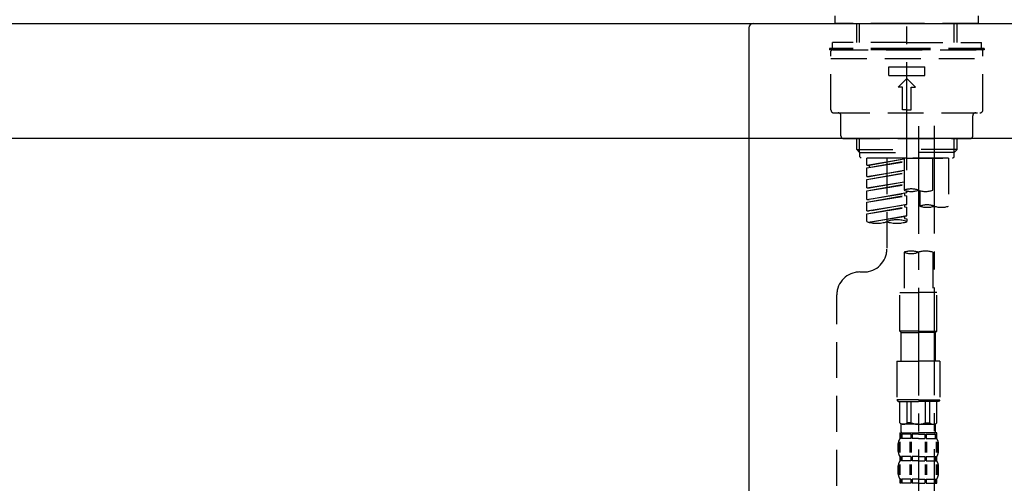
# Model space of a CAD drawing. Extents: x 27948 to 54421, y -13 to 8857.
# Drawn here: x 52311 to 52654, y 2735 to 2896 of the extents above; entities that cross this region are included whole.
import ezdxf

# ---------------------------------------------------------------- set-up
doc = ezdxf.new("R2010")
doc.units = 0
doc.header["$LTSCALE"] = 50
doc.header["$MEASUREMENT"] = 0
doc.linetypes.add('CENTER2', pattern=[1.125, 0.75, -0.125, 0.125, -0.125])
doc.linetypes.add('DASHED', pattern=[0.75, 0.5, -0.25])
doc.layers.get('0').update_dxf_attribs({"linetype": 'CONTINUOUS'})
doc.layers.get('DEFPOINTS').update_dxf_attribs({"color": 146, "linetype": 'CONTINUOUS'})
for name, color, linetype in [('126-甲板', 2, 'CONTINUOUS'), ('150-機器', 8, 'CONTINUOUS'), ('166-寸法B', 11, 'CONTINUOUS')]:
    doc.layers.add(name, color=color, linetype=linetype)
doc.styles.add('KH001', font='txt')
doc.dimstyles.new('KH1xx030', dxfattribs={"dimscale": 30, "dimtxt": 2, "dimasz": 0.6, "dimexe": 0.3, "dimexo": 1.2, "dimgap": 0.5, "dimtad": 3, "dimdec": 1, "dimdsep": 46, "dimlunit": 6, "dimtxsty": 'KH001', "dimblk": 'DOT', "dimcen": 1, "dimdle": 1, "dimclrd": 256, "dimclre": 256, "dimclrt": 256, "dimadec": 0, "dimazin": 0, "dimtfac": 1, "dimtdec": 1, "dimtix": 1, "dimtmove": 2, "dimatfit": 3, "dimldrblk": 'CLOSEDBLANK', "dimfxl": 1, "dimtolj": 1, "dimtzin": 0, "dimlwd": -1, "dimlwe": -1, "dimarcsym": 0})

# ---------------------------------------------------------------- blocks, each defined once
blk = doc.blocks.new('KHB800HL-10_D')
at = {"layer": '150-機器', "linetype": 'Continuous'}
for p, q in [((-219, 0), (219, 0)), ((219, 0), (235.5, 0)), ((217.5, -1.5), (217.5, -198.98))]:
    blk.add_line(p, q, dxfattribs=at)
blk.add_arc((219, -1.5), 1.5, 90, 180, dxfattribs=at)
blk = doc.blocks.new('F402_D')
at = {"layer": '150-機器', "color": 161, "linetype": 'CENTER2'}
blk.add_line((0, -53.67), (0, 250.27), dxfattribs=at)
at = {"layer": '150-機器', "color": 13, "linetype": 'DASHED', "ltscale": 0.5}
for p, q in [((-24.93, -2.69), (-24.93, 0)), ((24.93, -2.69), (24.93, 0)), ((0, -2.69), (-24.93, -2.69)), ((-17.45, -9.33), (-17.45, -2.69)), ((-16.44, -9.33), (-16.44, -2.69)), ((24.93, -2.69), (0, -2.69)), ((16.44, -9.33), (16.44, -2.69)), ((17.45, -9.33), (17.45, -2.69)), ((0, -9.33), (-25.93, -9.33)), ((-25.93, -11.33), (-25.93, -9.33)), ((0, -9.33), (25.93, -9.33)), ((25.93, -11.33), (25.93, -9.33)), ((0, -11.33), (-26.93, -11.33)), ((-26.93, -11.33), (-26.93, -11.83)), ((0, -11.83), (-26.93, -11.83)), ((-26.43, -32.77), (-26.43, -12.32)), ((-25.93, -11.83), (25.93, -11.83)), ((26.93, -11.33), (0, -11.33)), ((26.93, -11.83), (0, -11.83)), ((26.43, -32.77), (26.43, -12.32)), ((26.93, -11.33), (26.93, -11.83)), ((-26.43, -14.82), (26.43, -14.82)), ((-6.23, -20.8), (-6.23, -17.81)), ((-6.23, -17.81), (6.23, -17.81)), ((6.23, -20.8), (6.23, -17.81)), ((-6.23, -20.8), (6.23, -20.8)), ((-2.99, -24.79), (0, -21.8)), ((2.99, -24.79), (0, -21.8)), ((-1.5, -24.79), (-2.99, -24.79)), ((-1.5, -32.77), (-1.5, -24.79)), ((1.5, -24.79), (2.99, -24.79)), ((1.5, -32.77), (1.5, -24.79)), ((-25.43, -33.77), (25.43, -33.77)), ((0, -32.77), (-1.5, -32.77)), ((0, -32.77), (1.5, -32.77)), ((-22.94, -41.75), (-22.94, -34.76)), ((22.94, -41.75), (22.94, -34.76)), ((-21.94, -42.74), (21.94, -42.74)), ((-17.45, -46.58), (-17.45, -42.74)), ((-16.44, -47.57), (-16.44, -42.74)), ((16.44, -47.57), (16.44, -42.74)), ((17.45, -46.58), (17.45, -42.74)), ((-17.45, -46.58), (0, -46.58)), ((-16.46, -47.57), (-17.45, -46.58)), ((-16.44, -47.59), (0, -47.59)), ((-16.41, -49.07), (-16.41, -47.57)), ((17.45, -46.58), (0, -46.58)), ((16.44, -47.59), (0, -47.59)), ((16.41, -49.07), (16.41, -47.57)), ((16.46, -47.57), (17.45, -46.58)), ((-15.91, -49.57), (-16.41, -49.07)), ((0, -49.57), (-15.96, -49.57)), ((14.51, -49.57), (-13.96, -49.57)), ((-13.96, -51.93), (-13.96, -49.57)), ((-13.96, -51.93), (-1, -49.84)), ((-13.96, -52.93), (-1, -50.6)), ((-13.96, -52.93), (-1, -50.84)), ((-1, -49.86), (-13.12, -52.04)), ((-6.98, -49.57), (-6.98, -57.77)), ((-6.98, -49.57), (-6.98, -81.17)), ((-1, -49.57), (-1, -60.69)), ((0, -49.57), (0, -48.22)), ((0, -49.57), (15.91, -49.57)), ((8.98, -60.69), (8.98, -49.57)), ((14.51, -49.57), (14.51, -66.22)), ((15.91, -49.57), (16.41, -49.07)), ((-13.96, -51.93), (-13.12, -52.04)), ((-13.96, -55.92), (-13.96, -52.93)), ((-13.96, -55.92), (-1, -53.83)), ((-13.96, -56.92), (-1, -54.59)), ((-13.12, -52.04), (-13.12, -52.78)), ((-1, -53.85), (-13.12, -56.03)), ((-13.96, -56.92), (-1, -54.83)), ((-13.96, -55.92), (-13.12, -56.03)), ((-13.96, -59.91), (-13.96, -56.92)), ((-13.96, -59.91), (-1, -57.82)), ((-1, -57.84), (-13.12, -60.02)), ((-13.96, -60.91), (-1, -58.58)), ((-13.96, -60.91), (-1, -58.82)), ((-13.96, -59.91), (-13.12, -60.02)), ((-13.96, -63.9), (-13.96, -60.91)), ((-13.96, -63.9), (0, -61.65)), ((0, -61.65), (-13.12, -64)), ((0, -61.65), (0, -60.97)), ((4.54, -60.86), (4.54, -66.22)), ((-13.96, -64.9), (-0.85, -62.54)), ((-13.96, -64.9), (0, -62.64)), ((-13.96, -63.9), (-13.12, -64)), ((-13.96, -67.89), (-13.96, -64.9)), ((-0.85, -61.8), (-0.85, -62.54)), ((-0.85, -61.8), (-0.85, -62.54)), ((-0.85, -62.54), (0, -62.64)), ((-0.85, -62.54), (0, -62.64)), ((0, -65.64), (0, -62.64)), ((0, -65.64), (0, -62.64)), ((-13.96, -67.89), (0, -65.64)), ((-13.96, -68.89), (-0.85, -66.53)), ((-13.96, -68.89), (0, -66.63)), ((-13.96, -67.89), (-13.12, -67.99)), ((0, -65.64), (-13.12, -67.99)), ((-0.85, -65.77), (-0.85, -66.53)), ((-0.85, -65.79), (-0.85, -66.53)), ((-0.85, -65.79), (-0.85, -66.53)), ((-0.85, -66.53), (0, -66.63)), ((-0.85, -66.53), (0, -66.63)), ((-0.8, -65.76), (0, -65.64)), ((0, -69.63), (0, -66.63)), ((0, -69.63), (0, -66.63)), ((-13.96, -71.62), (-13.96, -68.89)), ((-13.43, -71.79), (0, -69.63)), ((0, -69.63), (-12.87, -71.94)), ((-0.85, -69.76), (-0.85, -70.52)), ((-0.85, -69.78), (-0.85, -70.52)), ((-0.85, -69.78), (-0.85, -70.52)), ((-0.85, -70.52), (0, -70.62)), ((-0.85, -70.52), (0, -70.62)), ((-0.8, -69.75), (0, -69.63)), ((0, -70.62), (0, -71.62)), ((-1, -82.3), (-1, -96.27)), ((8.98, -82.3), (8.98, -96.27)), ((-16.41, -89.15), (-14.96, -89.15)), ((-24.39, -294.77), (-24.39, -97.13)), ((-2.49, -109.74), (-2.49, -96.27)), ((-2.49, -96.27), (3.99, -96.27)), ((10.47, -96.27), (3.99, -96.27)), ((10.47, -109.74), (10.47, -96.27)), ((3.99, -109.74), (-2.49, -109.74)), ((-2.49, -109.74), (-1.99, -110.24)), ((-1.99, -110.24), (3.99, -110.24)), ((-1.99, -120.21), (-1.99, -110.24)), ((3.99, -109.74), (10.47, -109.74)), ((9.97, -110.24), (3.99, -110.24)), ((10.47, -109.74), (9.97, -110.24)), ((9.97, -120.21), (9.97, -110.24)), ((-3.49, -120.21), (3.99, -120.21)), ((-3.49, -120.21), (-3.49, -133.67)), ((11.47, -120.21), (3.99, -120.21)), ((11.47, -120.21), (11.47, -133.67)), ((3.99, -133.67), (-3.49, -133.67)), ((-3.49, -133.67), (-2.99, -134.17)), ((-2.99, -134.17), (3.99, -134.17)), ((-2.49, -141.65), (-2.49, -134.17)), ((-2.44, -141.65), (-2.44, -134.17)), ((0.05, -141.65), (0.05, -134.17)), ((1.5, -141.65), (1.5, -134.17)), ((3.99, -133.67), (11.47, -133.67)), ((10.97, -134.17), (3.99, -134.17)), ((6.48, -141.65), (6.48, -134.17)), ((7.93, -141.65), (7.93, -134.17)), ((10.42, -141.65), (10.42, -134.17)), ((10.47, -141.65), (10.47, -134.17)), ((11.47, -133.67), (10.97, -134.17)), ((-2.44, -141.65), (-2.49, -141.65)), ((-2.49, -141.65), (-1.99, -142.15)), ((-1.99, -144.74), (-1.99, -142.15)), ((3.99, -142.15), (-1.99, -142.15)), ((1.5, -141.65), (0.05, -141.65)), ((3.99, -142.15), (9.97, -142.15)), ((6.48, -141.65), (7.93, -141.65)), ((10.47, -141.65), (9.97, -142.15)), ((9.97, -144.74), (9.97, -142.15)), ((10.42, -141.65), (10.47, -141.65)), ((-2.49, -145.14), (3.99, -145.14)), ((-2.39, -147.14), (-2.39, -145.14)), ((-2.39, -145.14), (3.99, -145.14)), ((-2, -145.64), (-2.39, -145.64)), ((-2, -147.14), (-2.39, -147.14)), ((-2, -145.64), (-2, -147.14)), ((-1.89, -145.14), (3.99, -145.14)), ((-1.89, -145.14), (3.99, -145.14)), ((1.32, -145.64), (-1.81, -145.64)), ((-1.81, -145.64), (-1.81, -147.14)), ((1.32, -147.14), (-1.81, -147.14)), ((1.32, -145.64), (1.32, -147.14)), ((3.99, -145.64), (1.78, -145.64)), ((1.78, -145.64), (1.78, -147.14)), ((3.99, -147.14), (1.78, -147.14)), ((10.37, -145.14), (3.99, -145.14)), ((3.99, -145.64), (6.2, -145.64)), ((3.99, -147.14), (6.2, -147.14)), ((6.2, -145.64), (6.2, -147.14)), ((6.66, -145.64), (9.79, -145.64)), ((6.66, -145.64), (6.66, -147.14)), ((6.66, -147.14), (9.79, -147.14)), ((9.79, -145.64), (9.79, -147.14)), ((9.98, -145.64), (10.37, -145.64)), ((9.98, -145.64), (9.98, -147.14)), ((9.98, -147.14), (10.37, -147.14)), ((10.37, -147.14), (10.37, -145.14)), ((-2.99, -151.68), (-2.99, -148.88)), ((-2.55, -151.99), (-2.55, -148.29)), ((-2.36, -151.99), (-2.36, -148.29)), ((1.09, -151.99), (1.09, -148.29)), ((1.55, -151.99), (1.55, -148.29)), ((6.43, -151.99), (6.43, -148.29)), ((6.89, -151.99), (6.89, -148.29)), ((10.34, -151.99), (10.34, -148.29)), ((10.53, -151.99), (10.53, -148.29)), ((10.97, -151.68), (10.97, -148.88)), ((-2.39, -154.92), (-2.39, -153.42)), ((-2, -153.42), (-2.39, -153.42)), ((-2, -153.42), (-2, -154.92)), ((-1.81, -153.42), (-1.81, -154.92)), ((1.32, -153.42), (-1.81, -153.42)), ((1.32, -153.42), (1.32, -154.92)), ((1.78, -153.42), (1.78, -154.92)), ((3.99, -153.42), (1.78, -153.42)), ((3.99, -153.42), (6.2, -153.42)), ((6.2, -153.42), (6.2, -154.92)), ((6.66, -153.42), (6.66, -154.92)), ((6.66, -153.42), (9.79, -153.42)), ((9.79, -153.42), (9.79, -154.92)), ((9.98, -153.42), (9.98, -154.92)), ((9.98, -153.42), (10.37, -153.42)), ((10.37, -154.92), (10.37, -153.42)), ((-2.99, -159.46), (-2.99, -156.66)), ((-2.55, -159.79), (-2.55, -156.1)), ((-2, -154.92), (-2.39, -154.92)), ((-2.36, -159.79), (-2.36, -156.1)), ((1.32, -154.92), (-1.81, -154.92)), ((1.09, -159.79), (1.09, -156.1)), ((1.55, -159.79), (1.55, -156.1)), ((3.99, -154.92), (1.78, -154.92)), ((3.99, -154.92), (6.2, -154.92)), ((6.43, -159.79), (6.43, -156.1)), ((6.66, -154.92), (9.79, -154.92)), ((6.89, -159.79), (6.89, -156.1)), ((9.98, -154.92), (10.37, -154.92)), ((10.34, -159.79), (10.34, -156.1)), ((10.53, -159.79), (10.53, -156.1)), ((10.97, -159.46), (10.97, -156.66)), ((-2.39, -162.7), (-2.39, -161.2)), ((-2, -161.2), (-2.39, -161.2)), ((-2, -162.7), (-2.39, -162.7)), ((-2, -161.2), (-2, -162.7)), ((-1.81, -161.2), (-1.81, -162.7)), ((1.32, -161.2), (-1.81, -161.2)), ((1.32, -162.7), (-1.81, -162.7)), ((1.32, -161.2), (1.32, -162.7)), ((1.78, -161.2), (1.78, -162.7)), ((3.99, -161.2), (1.78, -161.2)), ((3.99, -162.7), (1.78, -162.7)), ((3.99, -161.2), (6.2, -161.2)), ((3.99, -162.7), (6.2, -162.7)), ((6.2, -161.2), (6.2, -162.7)), ((6.66, -161.2), (6.66, -162.7)), ((6.66, -161.2), (9.79, -161.2)), ((6.66, -162.7), (9.79, -162.7)), ((9.79, -161.2), (9.79, -162.7)), ((9.98, -161.2), (9.98, -162.7)), ((9.98, -161.2), (10.37, -161.2)), ((9.98, -162.7), (10.37, -162.7)), ((10.37, -162.7), (10.37, -161.2))]:
    blk.add_line(p, q, dxfattribs=at)
at = {"layer": '150-機器', "color": 13, "linetype": 'CENTER2'}
for p, q in [((3.99, -38.38), (3.99, -310.13)), ((9.52, -38.29), (9.52, -239.41))]:
    blk.add_line(p, q, dxfattribs=at)
at = {"layer": '150-機器', "color": 13, "linetype": 'DASHED', "ltscale": 0.5}
for centre, radius, start, end in [((-25.93, -12.32), 0.499, 90, 180), ((25.93, -12.32), 0.499, 0, 90), ((-25.43, -32.77), 0.997, 180, 270), ((-23.94, -34.76), 0.997, 0, 90), ((23.94, -34.76), 0.997, 90, 180), ((25.43, -32.77), 0.997, 270, 0), ((-21.94, -41.75), 0.997, 180, 270), ((21.94, -41.75), 0.997, 270, 0), ((1.5, -67.74), 7.48, 70.5288, 109.4712), ((1.5, -53.64), 7.48, 250.5288, 289.4712), ((6.48, -53.64), 7.48, 250.5288, 289.4712), ((7.03, -73.27), 7.48, 70.5288, 109.4712), ((7.03, -59.17), 7.48, 250.5288, 289.4712), ((12.02, -59.17), 7.48, 250.5288, 289.4712), ((-10.47, -61.75), 10.47, 250.5288, 289.4712), ((-3.49, -81.49), 10.47, 70.5288, 109.4712), ((-3.49, -61.75), 10.47, 250.5288, 289.4712), ((-14.96, -81.17), 7.98, 270, 0), ((1.5, -89.35), 7.48, 70.5288, 109.4712), ((6.48, -89.35), 7.48, 70.5288, 109.4712), ((1.5, -75.25), 7.48, 250.5288, 289.4712), ((-16.41, -97.13), 7.98, 90, 180), ((-1.19, -140.34), 1.81, 226.3972, 313.6028), ((3.99, -135.67), 6.48, 247.3801, 270), ((3.99, -135.67), 6.48, 270, 292.6199), ((9.17, -140.34), 1.81, 226.3972, 313.6028), ((-0.15, -148.88), 2.84, 142.1507, 180), ((-1.6, -144.74), 0.399, 180, 270), ((9.57, -144.74), 0.399, 270, 0), ((8.13, -148.88), 2.84, 0, 37.8493), ((-0.15, -151.68), 2.84, 180, 217.8493), ((8.13, -151.68), 2.84, 322.1507, 0), ((-0.15, -156.66), 2.84, 142.1507, 180), ((8.13, -156.66), 2.84, 0, 37.8493), ((-0.15, -159.46), 2.84, 180, 217.8493), ((8.13, -159.46), 2.84, 322.1507, 0)]:
    blk.add_arc(centre, radius, start, end, dxfattribs=at)
blk = doc.blocks.new('_Dot')
at = {"color": 0, "linetype": 'ByBlock', "lineweight": -2}
blk.add_line((-0.5, 0), (-1, 0), dxfattribs=at)
at = {"color": 0, "linetype": 'ByBlock', "const_width": 0.5}
blk.add_lwpolyline([(-0.25, 0, 1), (0.25, 0, 1)], format="xyb", close=True, dxfattribs=at)
blk = doc.blocks.new('*D73')
at = {"layer": '166-寸法B', "transparency": 16777216}
for p, q in [((52050.23, 2783.11), (52050.23, 2565.31)), ((52690.23, 2783.11), (52690.23, 2565.31)), ((52068.23, 2574.31), (52672.23, 2574.31))]:
    blk.add_line(p, q, dxfattribs=at)
at = {"layer": 'DEFPOINTS', "color": 0, "transparency": 16777216}
for p in [(52050.23, 2819.11), (52690.23, 2819.11), (52690.23, 2574.31)]:
    blk.add_point(p, dxfattribs=at)
at = {"layer": '166-寸法B', "transparency": 16777216, "xscale": 18, "yscale": 18, "zscale": 18, "rotation": 180}
blk.add_blockref('_Dot', (52050.23, 2574.31), dxfattribs=at)
at = {"layer": '166-寸法B', "transparency": 16777216, "xscale": 18, "yscale": 18, "zscale": 18}
blk.add_blockref('_Dot', (52690.23, 2574.31), dxfattribs=at)
at = {"layer": '166-寸法B', "transparency": 16777216, "insert": (52261.04, 2619.31), "char_height": 60, "attachment_point": 5, "style": 'KH001'}
blk.add_mtext('\\A1;640', dxfattribs=at)
blk = doc.blocks.new('_ClosedBlank')
at = {"color": 0, "linetype": 'ByBlock', "lineweight": -2}
for p, q in [((-1, 0.167), (0, 0)), ((-1, 0.167), (-1, -0.167)), ((0, 0), (-1, -0.167))]:
    blk.add_line(p, q, dxfattribs=at)
blk = doc.blocks.new('*D77')
at = {"layer": '166-寸法B', "transparency": 16777216}
for p, q in [((52040.23, 2931.11), (52040.23, 3259.15)), ((52840.23, 2931.11), (52840.23, 3259.15)), ((52058.23, 3250.15), (52822.23, 3250.15))]:
    blk.add_line(p, q, dxfattribs=at)
at = {"layer": 'DEFPOINTS', "color": 0, "transparency": 16777216}
for p in [(52840.23, 3250.15), (52040.23, 2895.11), (52840.23, 2895.11)]:
    blk.add_point(p, dxfattribs=at)
at = {"layer": '166-寸法B', "transparency": 16777216, "xscale": 18, "yscale": 18, "zscale": 18, "rotation": 180}
blk.add_blockref('_Dot', (52040.23, 3250.15), dxfattribs=at)
at = {"layer": '166-寸法B', "transparency": 16777216, "xscale": 18, "yscale": 18, "zscale": 18}
blk.add_blockref('_Dot', (52840.23, 3250.15), dxfattribs=at)
at = {"layer": '166-寸法B', "transparency": 16777216, "insert": (52440.23, 3295.15), "char_height": 60, "attachment_point": 5, "style": 'KH001'}
blk.add_mtext('\\A1;800', dxfattribs=at)

msp = doc.modelspace()

# ---------------------------------------------------------------- linework, layer by layer
at = {"layer": '126-甲板'}
msp.add_lwpolyline([(52040.23, 2895.11), (52840.23, 2895.11), (52840.23, 2855.11), (52040.23, 2855.11)], close=True, dxfattribs=at)

# ---------------------------------------------------------------- block references
at = {"layer": '150-機器'}
for name, p in [('F402_D', (52620.23, 2897.81)), ('KHB800HL-10_D', (52347.73, 2895.11))]:
    msp.add_blockref(name, p, dxfattribs=at)

# ---------------------------------------------------------------- dimensions: what is measured, and where the dimension line sits
at = {"layer": '166-寸法B'}
dim = msp.add_linear_dim(base=(52840.23, 3250.15), p1=(52040.23, 2895.11), p2=(52840.23, 2895.11), dimstyle='KH1xx030', dxfattribs=at)
dim.commit()
dim.dimension.update_dxf_attribs({"geometry": '*D77', "text_midpoint": (52440.23, 3295.15)})
dim = msp.add_linear_dim(base=(52690.23, 2574.31), p1=(52050.23, 2819.11), p2=(52690.23, 2819.11), dimstyle='KH1xx030', dxfattribs=at)
dim.commit()
dim.dimension.update_dxf_attribs({"geometry": '*D73', "text_midpoint": (52261.04, 2619.31), "dimtype": 128})

doc.saveas('drawing.dxf')
